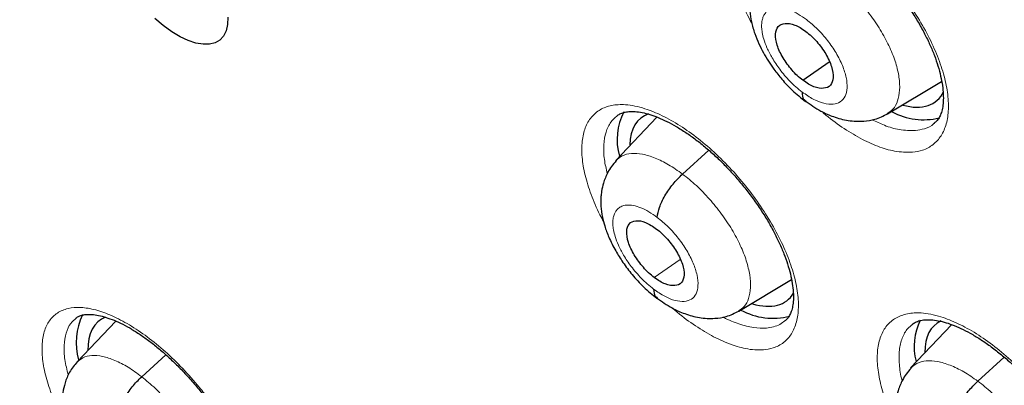
# Model space of a CAD drawing. Units: millimetres. Extents: x 8 to 2236, y 12 to 2208.
# Drawn here: x 2037 to 2050, y 854 to 859 of the extents above; entities that cross this region are included whole.
import ezdxf

# ---------------------------------------------------------------- set-up
doc = ezdxf.new("R2010")
doc.units = ezdxf.units.MM

msp = doc.modelspace()

# ---------------------------------------------------------------- linework, layer by layer
at = {"color": 7, "linetype": 'Continuous', "lineweight": 30}
for p, q in [((2047.313, 857.805), (2047.651, 858.04)), ((2048.396, 857.375), (2049.089, 857.79)), ((2045.444, 857.334), (2044.917, 856.776)), ((2046.492, 854.847), (2047.166, 855.25)), ((2038.516, 854.719), (2038.02, 854.195)), ((2049.217, 854.673), (2048.692, 854.118)), ((2049.552, 853.949), (2049.891, 854.256))]:
    msp.add_line(p, q, dxfattribs=at)
at = {"color": 252, "linetype": 'Continuous', "lineweight": 0}
for p, q in [((2045.772, 856.604), (2046.108, 856.908)), ((2045.409, 855.277), (2045.742, 855.509)), ((2038.848, 854.006), (2039.158, 854.287))]:
    msp.add_line(p, q, dxfattribs=at)
at = {"color": 7, "linetype": 'Continuous', "lineweight": 30, "flags": 128}
for points in [[(2039.123, 858.506), (2039.015, 858.597)], [(2039.952, 858.612), (2039.948, 858.519), (2039.929, 858.439), (2039.895, 858.372), (2039.848, 858.321), (2039.788, 858.286), (2039.716, 858.267), (2039.633, 858.266), (2039.542, 858.282), (2039.443, 858.314), (2039.339, 858.363), (2039.232, 858.427), (2039.123, 858.506)]]:
    msp.add_lwpolyline(points, dxfattribs=at)
at = {"color": 7, "linetype": 'Continuous', "lineweight": 30}
for centre, radius, start, end in [((2045.691, 857.045), 0.758, 152.0674, 196.1126), ((2048.854, 858.126), 0.827, 241.0421, 284.3323), ((2038.847, 854.443), 0.837, 154.9136, 195.1668), ((2046.928, 855.597), 0.842, 240.9407, 284.8087), ((2049.51, 854.394), 0.773, 154.1953, 194.3277)]:
    msp.add_arc(centre, radius, start, end, dxfattribs=at)
for centre, major_axis, ratio, start_param, end_param in [((2048.079, 858.705), (-0.939, 1.168), 0.45781, 2.582645, 3.363388), ((2046.175, 856.152), (-0.938, 1.167), 0.456638, 6.119558, 6.776805), ((2046.175, 856.152), (-0.938, 1.167), 0.456638, 2.560221, 3.317796), ((2039.234, 853.553), (-0.934, 1.168), 0.457273, 6.142185, 6.817621), ((2049.954, 853.51), (-0.941, 1.169), 0.456328, 6.166487, 6.797529)]:
    msp.add_ellipse(centre, major_axis=major_axis, ratio=ratio, start_param=start_param, end_param=end_param, dxfattribs=at)
for points, knots in [([(2076.994, 829.069), (2077.07, 829.129), (2077.221, 829.246), (2077.423, 829.413), (2077.603, 829.567), (2077.76, 829.705), (2077.906, 829.839), (2078.039, 829.965), (2078.159, 830.081), (2078.269, 830.191), (2078.38, 830.305), (2078.497, 830.428), (2078.612, 830.554), (2078.719, 830.674), (2078.817, 830.785), (2078.904, 830.889), (2079.005, 831.01), (2079.118, 831.15), (2079.245, 831.313), (2079.367, 831.477), (2079.489, 831.645), (2079.61, 831.819), (2079.729, 831.996), (2079.845, 832.176), (2079.958, 832.358), (2080.067, 832.543), (2080.178, 832.735), (2080.292, 832.944), (2080.414, 833.177), (2080.543, 833.436), (2080.688, 833.747), (2080.84, 834.097), (2080.991, 834.474), (2081.124, 834.835), (2081.239, 835.175), (2081.338, 835.489), (2081.405, 835.716), (2081.447, 835.87), (2081.475, 835.97), (2081.507, 836.09), (2081.543, 836.232), (2081.628, 836.577), (2081.746, 837.114), (2081.857, 837.747), (2081.933, 838.27), (2081.984, 838.683), (2082.026, 839.087), (2082.06, 839.48), (2082.085, 839.859), (2082.104, 840.214), (2082.116, 840.537), (2082.124, 840.826), (2082.127, 841.078), (2082.129, 841.293), (2082.128, 841.471), (2082.127, 841.599), (2082.126, 841.684), (2082.126, 841.743), (2082.125, 841.812), (2082.123, 841.905), (2082.12, 842.029), (2082.116, 842.183), (2082.11, 842.361), (2082.099, 842.637), (2082.08, 843.013), (2082.047, 843.5), (2082.004, 844.027), (2081.948, 844.592), (2081.878, 845.187), (2081.782, 845.908), (2081.653, 846.736), (2081.485, 847.664), (2081.307, 848.538), (2081.124, 849.358), (2080.938, 850.123), (2080.746, 850.865), (2080.548, 851.583), (2080.343, 852.286), (2080.089, 853.114), (2079.773, 854.087), (2079.379, 855.22), (2078.945, 856.39), (2078.47, 857.597), (2077.991, 858.75), (2077.514, 859.841), (2077.048, 860.867), (2076.554, 861.909), (2076.04, 862.955), (2075.467, 864.079), (2074.839, 865.266), (2074.154, 866.509), (2073.467, 867.711), (2072.78, 868.87), (2072.144, 869.911), (2071.561, 870.838), (2071.033, 871.66), (2070.496, 872.475), (2069.938, 873.306), (2069.333, 874.187), (2068.675, 875.122), (2067.961, 876.11), (2067.203, 877.133), (2066.4, 878.189), (2065.549, 879.277), (2064.753, 880.267), (2064.022, 881.153), (2063.367, 881.932), (2062.689, 882.722), (2061.989, 883.521), (2061.275, 884.319), (2060.561, 885.099), (2059.803, 885.909), (2059.011, 886.738), (2058.19, 887.575), (2057.407, 888.354), (2056.664, 889.077), (2055.962, 889.746), (2055.302, 890.362), (2054.757, 890.862), (2054.317, 891.258), (2053.978, 891.56), (2053.667, 891.835), (2053.392, 892.077), (2053.178, 892.262), (2053.018, 892.4), (2052.9, 892.502), (2052.776, 892.609), (2052.623, 892.739), (2052.426, 892.907), (2052.192, 893.103), (2051.925, 893.327), (2051.626, 893.575), (2051.295, 893.846), (2050.947, 894.129), (2050.596, 894.411), (2050.107, 894.799), (2049.493, 895.278), (2048.79, 895.812), (2048.155, 896.283), (2047.57, 896.709), (2046.983, 897.127), (2046.369, 897.556), (2045.717, 898), (2045.027, 898.458), (2044.311, 898.919), (2043.594, 899.368), (2042.899, 899.788), (2042.435, 900.063), (2042.203, 900.195), (2042.189, 900.203)], [0, 0, 0, 0, 0.004208, 0.008266, 0.012194, 0.015925, 0.019283, 0.022264, 0.025087, 0.027445, 0.030195, 0.033307, 0.036341, 0.039156, 0.041751, 0.044127, 0.046284, 0.050042, 0.053605, 0.057244, 0.060959, 0.064746, 0.06856, 0.072392, 0.076228, 0.080045, 0.083867, 0.088052, 0.092716, 0.097859, 0.103418, 0.110856, 0.117881, 0.124491, 0.130655, 0.136254, 0.141145, 0.142556, 0.144244, 0.146322, 0.148792, 0.151607, 0.164055, 0.175863, 0.182587, 0.189083, 0.195351, 0.201391, 0.207197, 0.212551, 0.217349, 0.221589, 0.225272, 0.228397, 0.230964, 0.232973, 0.233896, 0.234627, 0.23553, 0.236869, 0.238642, 0.240852, 0.243465, 0.246233, 0.252549, 0.25933, 0.266575, 0.274284, 0.28244, 0.290603, 0.303052, 0.315037, 0.326558, 0.336451, 0.345973, 0.355124, 0.363905, 0.372325, 0.380725, 0.393824, 0.40725, 0.421007, 0.435095, 0.449518, 0.461086, 0.472865, 0.484854, 0.496904, 0.50868, 0.523252, 0.537359, 0.550999, 0.564172, 0.576875, 0.586525, 0.595883, 0.605054, 0.614582, 0.624546, 0.635591, 0.647128, 0.659155, 0.671674, 0.684685, 0.698189, 0.707561, 0.717157, 0.726977, 0.737022, 0.747285, 0.757391, 0.767124, 0.778971, 0.790214, 0.800851, 0.810883, 0.820308, 0.829125, 0.837335, 0.84209, 0.846614, 0.850795, 0.854431, 0.857519, 0.859243, 0.860732, 0.862169, 0.864156, 0.866741, 0.869923, 0.873327, 0.877224, 0.881613, 0.886286, 0.890855, 0.895311, 0.905366, 0.914791, 0.922673, 0.930063, 0.937545, 0.945449, 0.95395, 0.96289, 0.972271, 0.981812, 0.990881, 0.999452, 1, 1, 1, 1]), ([(2033.925, 892.828), (2034.038, 892.763), (2034.364, 892.573), (2034.907, 892.25), (2035.553, 891.853), (2036.201, 891.444), (2036.851, 891.021), (2037.502, 890.586), (2038.155, 890.139), (2038.808, 889.679), (2039.463, 889.208), (2040.117, 888.725), (2040.772, 888.23), (2041.426, 887.723), (2042.081, 887.205), (2042.734, 886.677), (2043.386, 886.137), (2044.038, 885.587), (2044.688, 885.027), (2045.336, 884.456), (2045.981, 883.875), (2046.625, 883.285), (2047.266, 882.685), (2047.905, 882.077), (2048.54, 881.459), (2049.172, 880.832), (2049.8, 880.197), (2050.424, 879.554), (2051.044, 878.903), (2051.66, 878.245), (2052.272, 877.578), (2052.878, 876.905), (2053.479, 876.225), (2054.075, 875.539), (2054.665, 874.846), (2055.25, 874.147), (2055.828, 873.442), (2056.4, 872.732), (2056.965, 872.017), (2057.524, 871.297), (2058.076, 870.572), (2058.62, 869.843), (2059.157, 869.11), (2059.686, 868.374), (2060.207, 867.634), (2060.721, 866.891), (2061.225, 866.145), (2061.722, 865.397), (2062.209, 864.647), (2062.688, 863.894), (2063.158, 863.141), (2063.618, 862.386), (2064.069, 861.63), (2064.51, 860.873), (2064.941, 860.117), (2065.362, 859.36), (2065.773, 858.603), (2066.174, 857.848), (2066.564, 857.093), (2066.943, 856.339), (2067.312, 855.587), (2067.669, 854.837), (2068.016, 854.089), (2068.351, 853.344), (2068.675, 852.601), (2068.987, 851.861), (2069.288, 851.125), (2069.576, 850.393), (2069.853, 849.665), (2070.118, 848.94), (2070.371, 848.221), (2070.612, 847.506), (2070.84, 846.797), (2071.056, 846.093), (2071.26, 845.395), (2071.451, 844.704), (2071.629, 844.018), (2071.795, 843.339), (2071.948, 842.667), (2072.089, 842.003), (2072.216, 841.346), (2072.331, 840.696), (2072.433, 840.055), (2072.521, 839.422), (2072.597, 838.798), (2072.66, 838.182), (2072.71, 837.575), (2072.748, 836.978), (2072.772, 836.391), (2072.783, 835.813), (2072.781, 835.245), (2072.767, 834.688), (2072.739, 834.141), (2072.699, 833.604), (2072.646, 833.079), (2072.58, 832.564), (2072.501, 832.061), (2072.41, 831.569), (2072.306, 831.089), (2072.189, 830.621), (2072.06, 830.165), (2071.918, 829.72), (2071.764, 829.288), (2071.598, 828.868), (2071.419, 828.461), (2071.228, 828.066), (2071.024, 827.684), (2070.808, 827.315), (2070.58, 826.959), (2070.34, 826.616), (2070.088, 826.286), (2069.823, 825.97), (2069.547, 825.666), (2069.258, 825.378), (2069.059, 825.19), (2068.953, 825.102), (2068.952, 825.101)], [0, 0, 0, 0, 0.0046691, 0.0135353, 0.0224026, 0.031271, 0.0401406, 0.0490113, 0.057883, 0.0667558, 0.0756295, 0.0845042, 0.0933798, 0.1022562, 0.1111335, 0.1200115, 0.1288903, 0.1377698, 0.1466499, 0.1555307, 0.164412, 0.1732939, 0.1821764, 0.1910593, 0.1999426, 0.2088264, 0.2177105, 0.226595, 0.2354798, 0.2443649, 0.2532503, 0.2621358, 0.2710216, 0.2799075, 0.2887935, 0.2976797, 0.3065659, 0.3154521, 0.3243384, 0.3332246, 0.3421108, 0.3509969, 0.3598829, 0.3687687, 0.3776544, 0.3865399, 0.3954251, 0.4043101, 0.4131948, 0.4220791, 0.4309631, 0.4398467, 0.4487298, 0.4576125, 0.4664947, 0.4753764, 0.4842575, 0.493138, 0.5020179, 0.510897, 0.5197755, 0.5286532, 0.5375301, 0.5464062, 0.5552814, 0.5641556, 0.5730289, 0.5819012, 0.5907725, 0.5996426, 0.6085117, 0.6173795, 0.6262462, 0.6351116, 0.6439758, 0.6528387, 0.6617002, 0.6705605, 0.6794194, 0.6882769, 0.6971332, 0.7059882, 0.7148419, 0.7236945, 0.732546, 0.7413965, 0.7502461, 0.7590952, 0.7679438, 0.7767922, 0.7856407, 0.7944896, 0.8033394, 0.8121904, 0.8210433, 0.8298988, 0.8387576, 0.8476204, 0.8564883, 0.8653622, 0.8742432, 0.8831324, 0.8920312, 0.9009406, 0.909862, 0.9187964, 0.9277449, 0.9367083, 0.9456873, 0.9546819, 0.9636921, 0.9727171, 0.9817557, 0.9908062, 0.9998664, 1, 1, 1, 1]), ([(2039.383, 873.373), (2039.465, 873.309), (2039.702, 873.124), (2040.094, 872.808), (2040.559, 872.423), (2041.023, 872.027), (2041.486, 871.62), (2041.947, 871.204), (2042.406, 870.778), (2042.863, 870.343), (2043.317, 869.899), (2043.767, 869.446), (2044.214, 868.985), (2044.657, 868.516), (2045.096, 868.039), (2045.53, 867.556), (2045.959, 867.065), (2046.382, 866.569), (2046.8, 866.066), (2047.211, 865.558), (2047.617, 865.045), (2048.015, 864.527), (2048.406, 864.004), (2048.79, 863.478), (2049.166, 862.949), (2049.534, 862.416), (2049.894, 861.881), (2050.245, 861.344), (2050.587, 860.806), (2050.92, 860.266), (2051.244, 859.725), (2051.558, 859.184), (2051.862, 858.643), (2052.156, 858.103), (2052.439, 857.564), (2052.712, 857.026), (2052.974, 856.49), (2053.225, 855.957), (2053.465, 855.427), (2053.693, 854.9), (2053.91, 854.376), (2054.115, 853.857), (2054.309, 853.343), (2054.49, 852.834), (2054.659, 852.33), (2054.816, 851.833), (2054.961, 851.342), (2055.094, 850.858), (2055.214, 850.381), (2055.322, 849.912), (2055.417, 849.451), (2055.5, 848.999), (2055.57, 848.555), (2055.628, 848.122), (2055.674, 847.698), (2055.707, 847.284), (2055.729, 846.88), (2055.738, 846.488), (2055.735, 846.106), (2055.721, 845.736), (2055.694, 845.377), (2055.657, 845.031), (2055.608, 844.696), (2055.548, 844.374), (2055.476, 844.064), (2055.394, 843.766), (2055.302, 843.48), (2055.198, 843.207), (2055.084, 842.946), (2054.959, 842.697), (2054.823, 842.461), (2054.676, 842.235), (2054.518, 842.022), (2054.347, 841.82), (2054.163, 841.631), (2054.009, 841.488), (2053.912, 841.413), (2053.885, 841.392)], [0, 0, 0, 0, 0.007086, 0.020552, 0.034023, 0.047501, 0.060985, 0.074475, 0.08797, 0.10147, 0.114974, 0.128482, 0.141993, 0.155507, 0.169024, 0.182543, 0.196064, 0.209586, 0.223109, 0.236632, 0.250156, 0.26368, 0.277203, 0.290725, 0.304246, 0.317764, 0.331281, 0.344795, 0.358305, 0.371813, 0.385316, 0.398815, 0.41231, 0.425799, 0.439282, 0.45276, 0.46623, 0.479694, 0.493149, 0.506597, 0.520035, 0.533464, 0.546884, 0.560292, 0.57369, 0.587077, 0.600451, 0.613813, 0.627162, 0.640498, 0.653822, 0.667132, 0.680429, 0.693715, 0.706989, 0.720253, 0.733508, 0.746758, 0.760005, 0.773253, 0.786506, 0.799769, 0.813051, 0.826361, 0.83971, 0.853111, 0.86658, 0.880136, 0.893798, 0.907591, 0.921536, 0.935658, 0.949974, 0.964496, 0.979217, 0.994112, 1, 1, 1, 1]), ([(2046.846, 859.885), (2046.859, 859.895), (2046.887, 859.916), (2046.942, 859.935), (2047.009, 859.947), (2047.089, 859.948), (2047.181, 859.936), (2047.281, 859.911), (2047.389, 859.873), (2047.504, 859.821), (2047.625, 859.756), (2047.75, 859.677), (2047.878, 859.586), (2048.007, 859.484), (2048.133, 859.371), (2048.256, 859.249), (2048.375, 859.121), (2048.489, 858.985), (2048.597, 858.843), (2048.698, 858.697), (2048.79, 858.55), (2048.871, 858.403), (2048.941, 858.259), (2048.998, 858.121), (2049.044, 857.987), (2049.078, 857.858), (2049.101, 857.737), (2049.111, 857.626), (2049.111, 857.528), (2049.1, 857.444), (2049.081, 857.376), (2049.055, 857.322), (2049.028, 857.282), (2049.005, 857.264), (2048.995, 857.257)], [0, 0, 0, 0, 0.033136, 0.066169, 0.096952, 0.129737, 0.161166, 0.191846, 0.222052, 0.252747, 0.283923, 0.315489, 0.347309, 0.379243, 0.411126, 0.442743, 0.474131, 0.5059, 0.537995, 0.570264, 0.602486, 0.634444, 0.66597, 0.696953, 0.727769, 0.759095, 0.790594, 0.821969, 0.852968, 0.883466, 0.913569, 0.943774, 0.977588, 1, 1, 1, 1]), ([(2046.83, 859.306), (2046.805, 859.277), (2046.759, 859.223), (2046.703, 859.124), (2046.663, 859.023), (2046.642, 858.93), (2046.632, 858.859), (2046.627, 858.782), (2046.631, 858.682), (2046.652, 858.55), (2046.692, 858.409), (2046.746, 858.277), (2046.805, 858.158), (2046.87, 858.05), (2046.947, 857.937), (2047.048, 857.81), (2047.182, 857.665), (2047.288, 857.58), (2047.346, 857.534)], [0, 0, 0, 0, 0.061572, 0.115161, 0.180562, 0.228572, 0.260052, 0.287174, 0.345603, 0.416899, 0.493248, 0.560835, 0.62001, 0.676933, 0.734599, 0.807362, 0.895567, 1, 1, 1, 1]), ([(2047.313, 857.805), (2047.288, 857.824), (2047.24, 857.862), (2047.15, 857.958), (2047.052, 858.093), (2046.974, 858.259), (2046.954, 858.402), (2046.989, 858.504), (2047.079, 858.544), (2047.184, 858.526), (2047.277, 858.483), (2047.326, 858.449), (2047.35, 858.432)], [0, 0, 0, 0, 0.0628356, 0.1255363, 0.2508262, 0.375521, 0.4999944, 0.6244731, 0.7491725, 0.8744623, 0.9371633, 1, 1, 1, 1]), ([(2047.35, 858.432), (2047.374, 858.412), (2047.422, 858.374), (2047.513, 858.278), (2047.611, 858.143), (2047.688, 857.977), (2047.709, 857.834), (2047.674, 857.732), (2047.584, 857.692), (2047.479, 857.71), (2047.385, 857.753), (2047.337, 857.787), (2047.313, 857.805)], [0, 0, 0, 0, 0.0628357, 0.1255364, 0.2508263, 0.3755211, 0.4999946, 0.6244733, 0.7491726, 0.8744623, 0.9371633, 1, 1, 1, 1]), ([(2047.304, 857.654), (2047.305, 857.619), (2047.307, 857.565), (2047.341, 857.548), (2047.352, 857.543)], [0, 0, 0, 0, 0.666023, 1, 1, 1, 1]), ([(2047.342, 857.54), (2047.408, 857.494), (2047.527, 857.412), (2047.711, 857.332), (2047.89, 857.283), (2048.078, 857.275), (2048.249, 857.302), (2048.344, 857.35), (2048.397, 857.376)], [0, 0, 0, 0, 0.195922, 0.351292, 0.526396, 0.700139, 0.833876, 1, 1, 1, 1]), ([(2044.929, 857.347), (2044.942, 857.356), (2044.968, 857.375), (2045.02, 857.394), (2045.085, 857.405), (2045.162, 857.406), (2045.253, 857.394), (2045.351, 857.369), (2045.458, 857.33), (2045.571, 857.279), (2045.691, 857.214), (2045.816, 857.136), (2045.943, 857.045), (2046.072, 856.942), (2046.198, 856.83), (2046.322, 856.709), (2046.441, 856.58), (2046.555, 856.445), (2046.664, 856.303), (2046.766, 856.158), (2046.859, 856.011), (2046.941, 855.864), (2047.012, 855.721), (2047.071, 855.582), (2047.118, 855.449), (2047.154, 855.321), (2047.178, 855.2), (2047.191, 855.089), (2047.192, 854.991), (2047.183, 854.907), (2047.165, 854.84), (2047.141, 854.787), (2047.115, 854.747), (2047.092, 854.729), (2047.083, 854.721)], [0, 0, 0, 0, 0.032286, 0.065265, 0.095933, 0.1286, 0.159905, 0.190499, 0.220622, 0.251228, 0.282336, 0.313852, 0.345639, 0.377553, 0.409431, 0.441065, 0.472449, 0.504186, 0.536259, 0.568515, 0.600739, 0.632711, 0.66426, 0.695268, 0.726059, 0.757344, 0.788806, 0.820146, 0.851099, 0.881527, 0.911509, 0.941526, 0.974658, 1, 1, 1, 1]), ([(2044.923, 856.776), (2044.902, 856.751), (2044.861, 856.704), (2044.803, 856.608), (2044.76, 856.502), (2044.736, 856.395), (2044.724, 856.294), (2044.725, 856.185), (2044.742, 856.06), (2044.776, 855.928), (2044.83, 855.784), (2044.908, 855.627), (2045.01, 855.465), (2045.129, 855.308), (2045.276, 855.147), (2045.386, 855.057), (2045.443, 855.011)], [0, 0, 0, 0, 0.053092, 0.100342, 0.177212, 0.23142, 0.265005, 0.327413, 0.400187, 0.459887, 0.535856, 0.627853, 0.707368, 0.795855, 0.893267, 1, 1, 1, 1]), ([(2045.448, 856.048), (2045.455, 856.09), (2045.468, 856.172), (2045.542, 856.325), (2045.646, 856.479), (2045.73, 856.562), (2045.772, 856.604)], [0, 0, 0, 0, 0.249476, 0.49989, 0.750057, 1, 1, 1, 1]), ([(2045.409, 855.277), (2045.385, 855.297), (2045.337, 855.336), (2045.247, 855.431), (2045.148, 855.565), (2045.07, 855.731), (2045.048, 855.874), (2045.082, 855.975), (2045.169, 856.015), (2045.295, 855.994), (2045.392, 855.931), (2045.44, 855.899)], [0, 0, 0, 0, 0.062715, 0.125428, 0.250533, 0.374951, 0.499789, 0.624728, 0.749744, 0.87485, 1, 1, 1, 1]), ([(2045.44, 855.899), (2045.464, 855.88), (2045.512, 855.841), (2045.603, 855.745), (2045.701, 855.611), (2045.779, 855.446), (2045.801, 855.303), (2045.767, 855.202), (2045.679, 855.163), (2045.575, 855.182), (2045.482, 855.226), (2045.434, 855.26), (2045.409, 855.277)], [0, 0, 0, 0, 0.062836, 0.125537, 0.250827, 0.375523, 0.499999, 0.624475, 0.749172, 0.874462, 0.937164, 1, 1, 1, 1]), ([(2045.402, 855.128), (2045.404, 855.093), (2045.406, 855.041), (2045.439, 855.025), (2045.45, 855.019)], [0, 0, 0, 0, 0.683776, 1, 1, 1, 1]), ([(2045.44, 855.017), (2045.505, 854.971), (2045.623, 854.888), (2045.807, 854.807), (2045.984, 854.757), (2046.172, 854.748), (2046.344, 854.774), (2046.44, 854.821), (2046.493, 854.848)], [0, 0, 0, 0, 0.195175, 0.3500735, 0.5248081, 0.6987856, 0.8330671, 1, 1, 1, 1]), ([(2038.009, 854.759), (2038.015, 854.764), (2038.031, 854.778), (2038.066, 854.792), (2038.12, 854.804), (2038.189, 854.807), (2038.272, 854.798), (2038.365, 854.776), (2038.467, 854.742), (2038.577, 854.694), (2038.693, 854.633), (2038.813, 854.558), (2038.935, 854.472), (2039.06, 854.374), (2039.185, 854.265), (2039.31, 854.145), (2039.432, 854.017), (2039.55, 853.882), (2039.662, 853.743), (2039.765, 853.6), (2039.861, 853.455), (2039.947, 853.31), (2040.025, 853.164), (2040.091, 853.021), (2040.147, 852.883), (2040.19, 852.752), (2040.22, 852.63), (2040.239, 852.52), (2040.246, 852.421), (2040.243, 852.335), (2040.23, 852.262), (2040.211, 852.202), (2040.185, 852.157), (2040.165, 852.131), (2040.15, 852.122), (2040.148, 852.12)], [0, 0, 0, 0, 0.019891, 0.0521497, 0.0822224, 0.1142823, 0.1453026, 0.1761495, 0.2070459, 0.2380585, 0.269118, 0.3000479, 0.330728, 0.3619642, 0.3936245, 0.4255907, 0.4577221, 0.4898464, 0.5218201, 0.5534936, 0.5849474, 0.6166506, 0.6485318, 0.6804396, 0.7121842, 0.7436103, 0.7745911, 0.8049673, 0.8348877, 0.8651312, 0.8955814, 0.9264157, 0.9581554, 0.9920759, 1, 1, 1, 1]), ([(2048.712, 854.676), (2048.725, 854.686), (2048.752, 854.706), (2048.806, 854.725), (2048.872, 854.737), (2048.951, 854.737), (2049.043, 854.726), (2049.143, 854.701), (2049.251, 854.663), (2049.365, 854.612), (2049.486, 854.547), (2049.612, 854.469), (2049.741, 854.378), (2049.87, 854.276), (2049.997, 854.164), (2050.122, 854.044), (2050.241, 853.916), (2050.356, 853.781), (2050.466, 853.64), (2050.568, 853.495), (2050.661, 853.348), (2050.744, 853.202), (2050.815, 853.06), (2050.874, 852.922), (2050.921, 852.789), (2050.957, 852.661), (2050.981, 852.541), (2050.993, 852.431), (2050.994, 852.333), (2050.984, 852.25), (2050.967, 852.183), (2050.942, 852.13), (2050.915, 852.091), (2050.892, 852.073), (2050.883, 852.065)], [0, 0, 0, 0, 0.033253, 0.066075, 0.096703, 0.129316, 0.160631, 0.19125, 0.221404, 0.252056, 0.283202, 0.314748, 0.346556, 0.378485, 0.410369, 0.442, 0.473389, 0.505142, 0.537225, 0.569485, 0.601702, 0.63366, 0.665189, 0.696174, 0.726962, 0.758251, 0.789714, 0.82105, 0.852005, 0.882452, 0.91249, 0.942614, 0.976163, 1, 1, 1, 1]), ([(2038.022, 854.197), (2037.987, 854.154), (2037.921, 854.073), (2037.865, 853.934), (2037.836, 853.807), (2037.828, 853.687), (2037.835, 853.578), (2037.852, 853.478), (2037.874, 853.394), (2037.902, 853.31), (2037.943, 853.206), (2038.006, 853.078), (2038.097, 852.928), (2038.214, 852.767), (2038.337, 852.628), (2038.451, 852.518), (2038.513, 852.468), (2038.546, 852.442)], [0, 0, 0, 0, 0.088734, 0.16664, 0.233607, 0.290072, 0.350528, 0.400512, 0.442956, 0.479502, 0.53291, 0.611821, 0.68762, 0.777573, 0.881522, 0.938886, 1, 1, 1, 1]), ([(2038.531, 853.456), (2038.537, 853.497), (2038.549, 853.578), (2038.62, 853.729), (2038.723, 853.881), (2038.806, 853.965), (2038.848, 854.006)], [0, 0, 0, 0, 0.250601, 0.500378, 0.749647, 1, 1, 1, 1]), ([(2048.698, 854.116), (2048.676, 854.091), (2048.635, 854.044), (2048.578, 853.949), (2048.534, 853.842), (2048.51, 853.736), (2048.499, 853.636), (2048.499, 853.526), (2048.516, 853.401), (2048.551, 853.269), (2048.605, 853.126), (2048.684, 852.969), (2048.786, 852.808), (2048.907, 852.651), (2049.055, 852.49), (2049.166, 852.401), (2049.224, 852.355)], [0, 0, 0, 0, 0.052978, 0.100118, 0.176793, 0.230863, 0.264376, 0.326723, 0.399504, 0.459228, 0.53524, 0.627309, 0.706905, 0.795504, 0.893069, 1, 1, 1, 1]), ([(2049.228, 853.393), (2049.235, 853.435), (2049.248, 853.517), (2049.322, 853.67), (2049.426, 853.824), (2049.51, 853.907), (2049.552, 853.949)], [0, 0, 0, 0, 0.249306, 0.49982, 0.750112, 1, 1, 1, 1])]:
    msp.add_open_spline(points, degree=3, knots=knots, dxfattribs=at)
at = {"color": 252, "linetype": 'Continuous', "lineweight": 0}
for points, knots in [([(2041.244, 900.112), (2042.233, 899.518), (2044.211, 898.331), (2047.218, 896.224), (2050.225, 893.9), (2053.211, 891.352), (2056.154, 888.606), (2059.03, 885.683), (2061.816, 882.606), (2064.491, 879.399), (2067.034, 876.086), (2069.425, 872.695), (2071.645, 869.251), (2073.677, 865.781), (2075.505, 862.312), (2077.114, 858.873), (2078.493, 855.489), (2079.629, 852.187), (2080.515, 848.993), (2081.143, 845.932), (2081.509, 843.028), (2081.609, 840.304), (2081.443, 837.78), (2081.012, 835.478), (2080.321, 833.412), (2079.367, 831.61), (2078.27, 830.151), (2077.385, 829.431), (2076.992, 829.112)], [0, 0, 0, 0, 0.038766, 0.077532, 0.116298, 0.155064, 0.19383, 0.232596, 0.271363, 0.310129, 0.348895, 0.387661, 0.426427, 0.465193, 0.503959, 0.542725, 0.581491, 0.620257, 0.659023, 0.697789, 0.736555, 0.775322, 0.814088, 0.852854, 0.89162, 0.930386, 0.969152, 1, 1, 1, 1]), ([(2048.715, 856.884), (2048.759, 856.89), (2048.859, 856.905), (2048.984, 856.975), (2049.088, 857.088), (2049.154, 857.242), (2049.182, 857.43), (2049.169, 857.647), (2049.118, 857.887), (2049.028, 858.143), (2048.904, 858.409), (2048.747, 858.675), (2048.563, 858.936), (2048.357, 859.183), (2048.134, 859.409), (2047.902, 859.608), (2047.666, 859.775), (2047.434, 859.905), (2047.239, 859.982), (2047.083, 860.022), (2046.935, 860.041), (2046.78, 860.031), (2046.63, 859.975), (2046.514, 859.876), (2046.433, 859.737), (2046.391, 859.561), (2046.389, 859.355), (2046.425, 859.122), (2046.503, 858.872), (2046.583, 858.672), (2046.646, 858.558), (2046.66, 858.533)], [0, 0, 0, 0, 0.0285737, 0.0652002, 0.1018267, 0.1384492, 0.1750716, 0.2116858, 0.2482999, 0.2849052, 0.3215104, 0.35811, 0.3947096, 0.4313094, 0.4679092, 0.5045149, 0.5411205, 0.5777351, 0.6143498, 0.6372247, 0.6600997, 0.696724, 0.7333483, 0.7699728, 0.8065972, 0.8432174, 0.8798375, 0.9164488, 0.95306, 0.989663, 1, 1, 1, 1]), ([(2047.686, 859.14), (2047.746, 859.093), (2047.865, 858.997), (2048.034, 858.821), (2048.189, 858.629), (2048.322, 858.427), (2048.43, 858.223), (2048.506, 858.025), (2048.548, 857.84), (2048.556, 857.675), (2048.53, 857.537), (2048.477, 857.433), (2048.419, 857.395), (2048.393, 857.378)], [0, 0, 0, 0, 0.092882, 0.185641, 0.278439, 0.371203, 0.463956, 0.556629, 0.649253, 0.742, 0.834748, 0.927374, 1, 1, 1, 1]), ([(2047.304, 857.654), (2047.276, 857.676), (2047.222, 857.718), (2047.123, 857.814), (2047.017, 857.939), (2046.919, 858.086), (2046.852, 858.217), (2046.811, 858.327), (2046.793, 858.403), (2046.787, 858.452), (2046.784, 858.482), (2046.784, 858.507), (2046.785, 858.527), (2046.786, 858.549), (2046.792, 858.581), (2046.804, 858.621), (2046.825, 858.661), (2046.85, 858.689), (2046.876, 858.709), (2046.901, 858.722), (2046.93, 858.732), (2046.978, 858.74), (2047.05, 858.736), (2047.148, 858.708), (2047.252, 858.658), (2047.323, 858.607), (2047.359, 858.582)], [0, 0, 0, 0, 0.048399, 0.094378, 0.179391, 0.255436, 0.322447, 0.380441, 0.429346, 0.450412, 0.469225, 0.485788, 0.500098, 0.507739, 0.531885, 0.571258, 0.605954, 0.647335, 0.670521, 0.695354, 0.72184, 0.749999, 0.81307, 0.875747, 0.937992, 1, 1, 1, 1]), ([(2047.359, 858.582), (2047.407, 858.543), (2047.501, 858.465), (2047.632, 858.316), (2047.742, 858.156), (2047.824, 857.992), (2047.873, 857.837), (2047.884, 857.702), (2047.858, 857.595), (2047.796, 857.523), (2047.703, 857.492), (2047.584, 857.504), (2047.447, 857.556), (2047.352, 857.622), (2047.304, 857.654)], [0, 0, 0, 0, 0.083333, 0.166663, 0.249998, 0.333333, 0.416664, 0.499995, 0.58333, 0.66666, 0.749994, 0.833328, 0.916663, 1, 1, 1, 1]), ([(2046.807, 854.35), (2046.849, 854.357), (2046.947, 854.371), (2047.071, 854.438), (2047.172, 854.55), (2047.236, 854.702), (2047.262, 854.887), (2047.247, 855.103), (2047.194, 855.341), (2047.103, 855.596), (2046.977, 855.86), (2046.819, 856.126), (2046.635, 856.386), (2046.429, 856.633), (2046.207, 856.86), (2045.975, 857.06), (2045.74, 857.228), (2045.509, 857.358), (2045.316, 857.437), (2045.16, 857.478), (2045.014, 857.498), (2044.86, 857.489), (2044.713, 857.436), (2044.599, 857.338), (2044.52, 857.202), (2044.481, 857.028), (2044.48, 856.823), (2044.518, 856.592), (2044.597, 856.343), (2044.679, 856.141), (2044.745, 856.024), (2044.76, 855.996)], [0, 0, 0, 0, 0.028126, 0.064714, 0.101301, 0.137886, 0.17447, 0.21105, 0.24763, 0.284208, 0.320786, 0.357364, 0.393943, 0.430523, 0.467104, 0.503689, 0.540274, 0.576862, 0.61345, 0.636307, 0.659164, 0.695749, 0.732335, 0.768921, 0.805506, 0.842089, 0.878672, 0.915251, 0.95183, 0.988408, 1, 1, 1, 1]), ([(2047.557, 857.404), (2047.564, 857.398), (2047.647, 857.321), (2047.813, 857.202), (2048.047, 857.056), (2048.273, 856.953), (2048.504, 856.884), (2048.64, 856.884), (2048.715, 856.884)], [0, 0, 0, 0, 0.017246, 0.20549, 0.393735, 0.582027, 0.770319, 1, 1, 1, 1]), ([(2044.808, 856.608), (2044.794, 856.67), (2044.764, 856.802), (2044.759, 856.982), (2044.787, 857.143), (2044.843, 857.269), (2044.904, 857.322), (2044.931, 857.346)], [0, 0, 0, 0, 0.184416, 0.398591, 0.612765, 0.826939, 1, 1, 1, 1]), ([(2048.753, 857.162), (2048.686, 857.162), (2048.563, 857.162), (2048.372, 857.216), (2048.251, 857.275), (2048.198, 857.3)], [0, 0, 0, 0, 0.4071216, 0.7408911, 1, 1, 1, 1]), ([(2048.997, 857.256), (2048.995, 857.254), (2048.962, 857.218), (2048.881, 857.183), (2048.792, 857.168), (2048.753, 857.162)], [0, 0, 0, 0, 0.03574, 0.577416, 1, 1, 1, 1]), ([(2044.918, 856.774), (2044.943, 856.797), (2044.996, 856.845), (2045.113, 856.872), (2045.257, 856.863), (2045.419, 856.814), (2045.592, 856.73), (2045.712, 856.646), (2045.772, 856.604)], [0, 0, 0, 0, 0.149918, 0.319817, 0.489713, 0.659831, 0.829961, 1, 1, 1, 1]), ([(2045.772, 856.604), (2045.831, 856.556), (2045.95, 856.461), (2046.119, 856.284), (2046.274, 856.093), (2046.408, 855.892), (2046.516, 855.688), (2046.594, 855.49), (2046.637, 855.307), (2046.647, 855.143), (2046.622, 855.006), (2046.571, 854.904), (2046.514, 854.867), (2046.489, 854.85)], [0, 0, 0, 0, 0.092928, 0.185732, 0.278575, 0.371384, 0.464182, 0.556901, 0.649571, 0.742364, 0.835157, 0.927828, 1, 1, 1, 1]), ([(2045.402, 855.128), (2045.375, 855.15), (2045.321, 855.192), (2045.222, 855.288), (2045.116, 855.412), (2045.018, 855.558), (2044.95, 855.689), (2044.909, 855.798), (2044.89, 855.874), (2044.883, 855.923), (2044.88, 855.953), (2044.879, 855.979), (2044.88, 855.998), (2044.882, 856.02), (2044.886, 856.052), (2044.898, 856.091), (2044.919, 856.131), (2044.943, 856.159), (2044.969, 856.178), (2044.993, 856.191), (2045.022, 856.201), (2045.07, 856.208), (2045.14, 856.204), (2045.237, 856.175), (2045.341, 856.125), (2045.412, 856.074), (2045.448, 856.048)], [0, 0, 0, 0, 0.048223, 0.094049, 0.178826, 0.254731, 0.321694, 0.379736, 0.428782, 0.449954, 0.468896, 0.485612, 0.500098, 0.507769, 0.531945, 0.571328, 0.60602, 0.647388, 0.670564, 0.695386, 0.721857, 0.75, 0.813062, 0.875736, 0.937984, 1, 1, 1, 1]), ([(2045.448, 856.048), (2045.495, 856.009), (2045.59, 855.931), (2045.721, 855.782), (2045.831, 855.622), (2045.914, 855.459), (2045.963, 855.305), (2045.976, 855.171), (2045.951, 855.064), (2045.891, 854.994), (2045.798, 854.964), (2045.68, 854.977), (2045.545, 855.029), (2045.45, 855.095), (2045.402, 855.128)], [0, 0, 0, 0, 0.083336, 0.16667, 0.250003, 0.333335, 0.416667, 0.5, 0.583335, 0.666665, 0.749997, 0.83333, 0.916664, 1, 1, 1, 1]), ([(2037.874, 853.4), (2037.862, 853.421), (2037.8, 853.53), (2037.713, 853.724), (2037.625, 853.975), (2037.577, 854.206), (2037.566, 854.413), (2037.594, 854.589), (2037.661, 854.729), (2037.764, 854.829), (2037.9, 854.887), (2038.066, 854.9), (2038.256, 854.869), (2038.466, 854.793), (2038.689, 854.676), (2038.92, 854.521), (2039.151, 854.332), (2039.375, 854.114), (2039.562, 853.904), (2039.709, 853.715), (2039.847, 853.52), (2039.99, 853.289), (2040.124, 853.025), (2040.224, 852.77), (2040.287, 852.53), (2040.312, 852.313), (2040.299, 852.125), (2040.246, 851.971), (2040.157, 851.855), (2040.032, 851.782), (2039.878, 851.751), (2039.696, 851.767), (2039.492, 851.825), (2039.273, 851.927), (2039.045, 852.069), (2038.87, 852.198), (2038.776, 852.285), (2038.757, 852.303)], [0, 0, 0, 0, 0.007181, 0.037726, 0.06827, 0.098818, 0.129366, 0.159916, 0.190465, 0.221015, 0.251565, 0.282113, 0.312661, 0.343205, 0.37375, 0.404291, 0.434833, 0.465373, 0.495913, 0.514983, 0.534052, 0.564598, 0.595145, 0.625691, 0.656238, 0.686787, 0.717335, 0.747885, 0.778435, 0.808985, 0.839534, 0.870081, 0.900628, 0.931171, 0.961715, 0.992256, 1, 1, 1, 1]), ([(2045.649, 854.883), (2045.657, 854.875), (2045.742, 854.796), (2045.909, 854.675), (2046.142, 854.527), (2046.368, 854.423), (2046.552, 854.368), (2046.697, 854.347), (2046.77, 854.349), (2046.807, 854.35)], [0, 0, 0, 0, 0.021969, 0.208867, 0.395765, 0.582679, 0.769592, 0.884796, 1, 1, 1, 1]), ([(2038.011, 854.757), (2037.985, 854.736), (2037.928, 854.687), (2037.875, 854.568), (2037.85, 854.413), (2037.858, 854.23), (2037.891, 854.093), (2037.908, 854.024)], [0, 0, 0, 0, 0.164868, 0.372406, 0.585963, 0.793487, 1, 1, 1, 1]), ([(2046.845, 854.629), (2046.791, 854.629), (2046.684, 854.627), (2046.496, 854.679), (2046.363, 854.729), (2046.292, 854.77), (2046.29, 854.772)], [0, 0, 0, 0, 0.330003, 0.660005, 0.990008, 1, 1, 1, 1]), ([(2050.605, 851.692), (2050.648, 851.698), (2050.748, 851.713), (2050.872, 851.781), (2050.975, 851.893), (2051.039, 852.046), (2051.065, 852.231), (2051.051, 852.447), (2050.997, 852.685), (2050.905, 852.939), (2050.779, 853.203), (2050.62, 853.468), (2050.434, 853.727), (2050.226, 853.972), (2050.003, 854.198), (2049.769, 854.396), (2049.533, 854.563), (2049.3, 854.692), (2049.105, 854.769), (2048.948, 854.809), (2048.801, 854.829), (2048.646, 854.819), (2048.497, 854.765), (2048.382, 854.667), (2048.303, 854.53), (2048.263, 854.355), (2048.262, 854.151), (2048.301, 853.92), (2048.38, 853.671), (2048.46, 853.477), (2048.521, 853.368), (2048.532, 853.348)], [0, 0, 0, 0, 0.028465, 0.06516, 0.101854, 0.138539, 0.175224, 0.211902, 0.248579, 0.285252, 0.321925, 0.3586, 0.395276, 0.431958, 0.468641, 0.505332, 0.542024, 0.578723, 0.615422, 0.638356, 0.66129, 0.697979, 0.734668, 0.771357, 0.808046, 0.844729, 0.881411, 0.918086, 0.954761, 0.991435, 1, 1, 1, 1]), ([(2047.081, 854.724), (2047.061, 854.707), (2046.999, 854.653), (2046.907, 854.639), (2046.845, 854.629)], [0, 0, 0, 0, 0.321192, 1, 1, 1, 1]), ([(2048.584, 853.953), (2048.584, 853.955), (2048.56, 854.03), (2048.545, 854.166), (2048.542, 854.351), (2048.58, 854.505), (2048.638, 854.615), (2048.694, 854.658), (2048.715, 854.674)], [0, 0, 0, 0, 0.004677, 0.222077, 0.439521, 0.656965, 0.874452, 1, 1, 1, 1]), ([(2038.022, 854.192), (2038.045, 854.213), (2038.094, 854.259), (2038.205, 854.284), (2038.344, 854.272), (2038.502, 854.22), (2038.672, 854.134), (2038.789, 854.049), (2038.848, 854.006)], [0, 0, 0, 0, 0.146027, 0.316448, 0.487015, 0.657953, 0.828965, 1, 1, 1, 1]), ([(2048.694, 854.116), (2048.719, 854.138), (2048.771, 854.187), (2048.889, 854.214), (2049.033, 854.206), (2049.196, 854.158), (2049.371, 854.076), (2049.492, 853.991), (2049.552, 853.949)], [0, 0, 0, 0, 0.1473892, 0.3178412, 0.4883138, 0.6588484, 0.8293108, 1, 1, 1, 1]), ([(2038.848, 854.006), (2038.907, 853.957), (2039.024, 853.86), (2039.191, 853.682), (2039.345, 853.491), (2039.479, 853.291), (2039.587, 853.089), (2039.666, 852.894), (2039.714, 852.711), (2039.729, 852.549), (2039.708, 852.414), (2039.66, 852.317), (2039.606, 852.283), (2039.583, 852.268)], [0, 0, 0, 0, 0.093104, 0.186196, 0.279248, 0.372098, 0.464867, 0.557899, 0.651095, 0.744165, 0.837045, 0.930014, 1, 1, 1, 1]), ([(2049.552, 853.949), (2049.612, 853.902), (2049.732, 853.807), (2049.903, 853.631), (2050.058, 853.441), (2050.194, 853.24), (2050.302, 853.038), (2050.381, 852.84), (2050.424, 852.657), (2050.434, 852.493), (2050.409, 852.356), (2050.357, 852.253), (2050.3, 852.216), (2050.274, 852.2)], [0, 0, 0, 0, 0.09291, 0.185697, 0.278523, 0.371315, 0.464095, 0.556797, 0.649449, 0.742224, 0.835, 0.927653, 1, 1, 1, 1])]:
    msp.add_open_spline(points, degree=3, knots=knots, dxfattribs=at)

doc.saveas('drawing.dxf')
